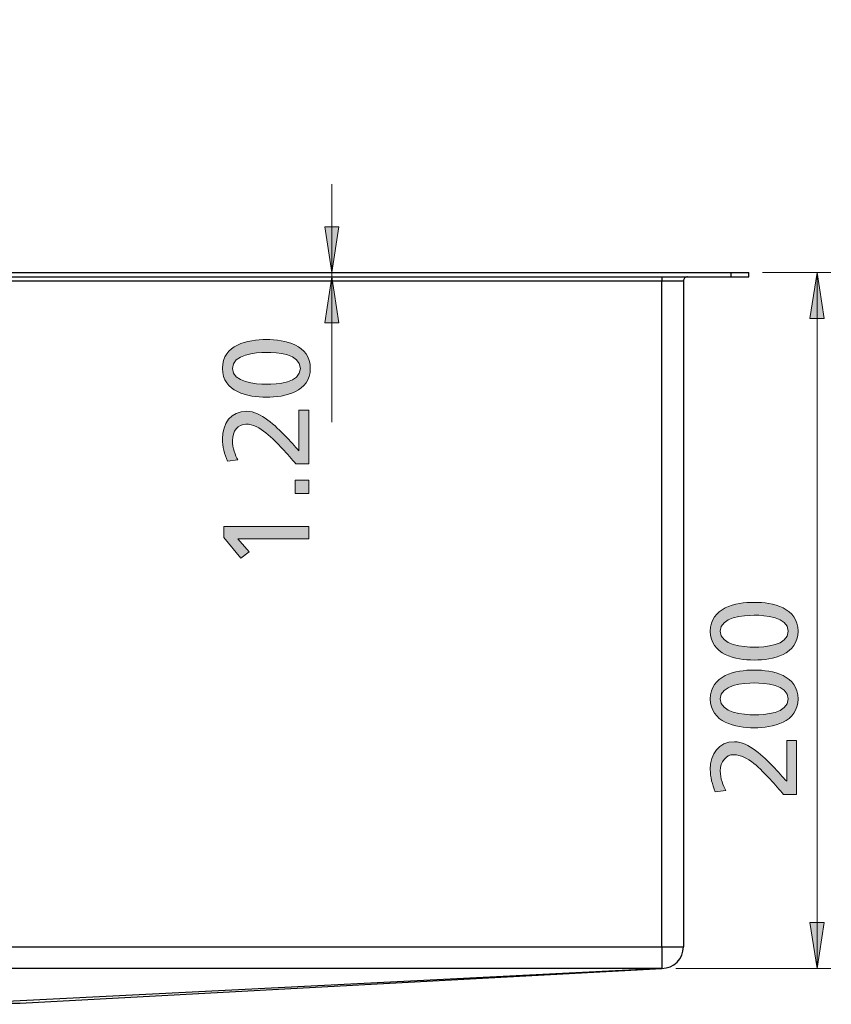
# Model space of a CAD drawing. Units: millimetres. Extents: x 655 to 1488, y -144 to 838.
# Drawn here: x 1085 to 1318, y -47 to 236 of the extents above; entities that cross this region are included whole.
import ezdxf

# ---------------------------------------------------------------- set-up
doc = ezdxf.new("R2010")
doc.units = ezdxf.units.MM
doc.header["$MEASUREMENT"] = 0
doc.layers.add('Layer 1', color=7, linetype='Continuous', lineweight=0)
doc.layers.add('Layer 3', color=7, linetype='Continuous', lineweight=0)

# ---------------------------------------------------------------- blocks, each defined once
blk = doc.blocks.new('Block_15')
at = {"layer": 'Layer 3', "true_color": 0x000000, "transparency": 33554687}
h = blk.add_hatch(color=18, dxfattribs=at)
h.dxf.hatch_style = 2
edge = h.paths.add_edge_path()
edge.add_spline(control_points=[(1305.97, 60.15), (1305.97, 64.35), (1299.25, 64.74), (1296.21, 64.74), (1293.13, 64.74), (1286.44, 64.18), (1286.44, 60.15), (1286.44, 56.13), (1293.13, 55.57), (1296.21, 55.57), (1299.25, 55.57), (1305.97, 55.95), (1305.97, 60.15)], knot_values=[0, 0, 0, 0, 1, 1, 1, 2, 2, 2, 3, 3, 3, 4, 4, 4, 4], degree=3, periodic=0)
edge = h.paths.add_edge_path()
edge.add_spline(control_points=[(1283.57, 60.15), (1283.57, 66.91), (1290.85, 68.45), (1296.21, 68.45), (1301.56, 68.45), (1308.84, 66.91), (1308.84, 60.15), (1308.84, 53.4), (1301.56, 51.86), (1296.21, 51.86), (1290.85, 51.86), (1283.57, 53.4), (1283.57, 60.15)], knot_values=[0, 0, 0, 0, 1, 1, 1, 2, 2, 2, 3, 3, 3, 4, 4, 4, 4], degree=3, periodic=0)
h = blk.add_hatch(color=18, dxfattribs=at)
h.dxf.hatch_style = 2
edge = h.paths.add_edge_path()
edge.add_spline(control_points=[(1305.97, 40.69), (1305.97, 44.89), (1299.25, 45.28), (1296.21, 45.28), (1293.13, 45.28), (1286.44, 44.72), (1286.44, 40.69), (1286.44, 36.67), (1293.13, 36.11), (1296.21, 36.11), (1299.25, 36.11), (1305.97, 36.49), (1305.97, 40.69)], knot_values=[0, 0, 0, 0, 1, 1, 1, 2, 2, 2, 3, 3, 3, 4, 4, 4, 4], degree=3, periodic=0)
edge = h.paths.add_edge_path()
edge.add_spline(control_points=[(1283.57, 40.69), (1283.57, 47.45), (1290.85, 48.99), (1296.21, 48.99), (1301.56, 48.99), (1308.84, 47.45), (1308.84, 40.69), (1308.84, 33.94), (1301.56, 32.4), (1296.21, 32.4), (1290.85, 32.4), (1283.57, 33.94), (1283.57, 40.69)], knot_values=[0, 0, 0, 0, 1, 1, 1, 2, 2, 2, 3, 3, 3, 4, 4, 4, 4], degree=3, periodic=0)
h = blk.add_hatch(color=18, dxfattribs=at)
h.dxf.hatch_style = 2
edge = h.paths.add_edge_path()
edge.add_spline(control_points=[(1304.68, 13.25), (1303.56, 14.51), (1302.19, 16.09), (1300.76, 17.63), (1298.24, 20.32), (1294.28, 24.66), (1290.33, 24.66), (1288.05, 24.66), (1286.44, 22.63), (1286.44, 19.97), (1286.44, 17.8), (1287.28, 15.7), (1288.02, 14.37), (1288.02, 14.37), (1285.01, 14.02), (1285.01, 14.02), (1284.13, 16.05), (1283.57, 18.22), (1283.57, 20.43), (1283.57, 24.84), (1285.95, 28.37), (1290.54, 28.37), (1294.6, 28.37), (1298.94, 24), (1301.63, 21.3), (1303, 19.94), (1304.47, 18.19), (1305.55, 17), (1305.55, 17), (1305.55, 28.72), (1305.55, 28.72), (1305.55, 28.72), (1308.42, 28.72), (1308.42, 28.72), (1308.42, 28.72), (1308.42, 13.25), (1308.42, 13.25), (1308.42, 13.25), (1304.68, 13.25), (1304.68, 13.25)], knot_values=[0, 0, 0, 0, 1, 1, 1, 2, 2, 2, 3, 3, 3, 4, 4, 4, 5, 5, 5, 6, 6, 6, 7, 7, 7, 8, 8, 8, 9, 9, 9, 10, 10, 10, 11, 11, 11, 12, 12, 12, 13, 13, 13, 13], degree=3, periodic=0)
at = {"layer": 'Layer 3'}
for points, knots in [([(1283.57, 60.15), (1283.57, 66.91), (1290.85, 68.45), (1296.21, 68.45), (1301.56, 68.45), (1308.84, 66.91), (1308.84, 60.15), (1308.84, 53.4), (1301.56, 51.86), (1296.21, 51.86), (1290.85, 51.86), (1283.57, 53.4), (1283.57, 60.15)], [0, 0, 0, 0, 1, 1, 1, 2, 2, 2, 3, 3, 3, 4, 4, 4, 4]), ([(1305.97, 60.15), (1305.97, 64.35), (1299.25, 64.74), (1296.21, 64.74), (1293.13, 64.74), (1286.44, 64.18), (1286.44, 60.15), (1286.44, 56.13), (1293.13, 55.57), (1296.21, 55.57), (1299.25, 55.57), (1305.97, 55.95), (1305.97, 60.15)], [0, 0, 0, 0, 1, 1, 1, 2, 2, 2, 3, 3, 3, 4, 4, 4, 4]), ([(1283.57, 40.69), (1283.57, 47.45), (1290.85, 48.99), (1296.21, 48.99), (1301.56, 48.99), (1308.84, 47.45), (1308.84, 40.69), (1308.84, 33.94), (1301.56, 32.4), (1296.21, 32.4), (1290.85, 32.4), (1283.57, 33.94), (1283.57, 40.69)], [0, 0, 0, 0, 1, 1, 1, 2, 2, 2, 3, 3, 3, 4, 4, 4, 4]), ([(1305.97, 40.69), (1305.97, 44.89), (1299.25, 45.28), (1296.21, 45.28), (1293.13, 45.28), (1286.44, 44.72), (1286.44, 40.69), (1286.44, 36.67), (1293.13, 36.11), (1296.21, 36.11), (1299.25, 36.11), (1305.97, 36.49), (1305.97, 40.69)], [0, 0, 0, 0, 1, 1, 1, 2, 2, 2, 3, 3, 3, 4, 4, 4, 4]), ([(1304.68, 13.25), (1303.56, 14.51), (1302.19, 16.09), (1300.76, 17.63), (1298.24, 20.32), (1294.28, 24.66), (1290.33, 24.66), (1288.05, 24.66), (1286.44, 22.63), (1286.44, 19.97), (1286.44, 17.8), (1287.28, 15.7), (1288.02, 14.37), (1288.02, 14.37), (1285.01, 14.02), (1285.01, 14.02), (1284.13, 16.05), (1283.57, 18.22), (1283.57, 20.43), (1283.57, 24.84), (1285.95, 28.37), (1290.54, 28.37), (1294.6, 28.37), (1298.94, 24), (1301.63, 21.3), (1303, 19.94), (1304.47, 18.19), (1305.55, 17), (1305.55, 17), (1305.55, 28.72), (1305.55, 28.72), (1305.55, 28.72), (1308.42, 28.72), (1308.42, 28.72), (1308.42, 28.72), (1308.42, 13.25), (1308.42, 13.25), (1308.42, 13.25), (1304.68, 13.25), (1304.68, 13.25)], [0, 0, 0, 0, 1, 1, 1, 2, 2, 2, 3, 3, 3, 4, 4, 4, 5, 5, 5, 6, 6, 6, 7, 7, 7, 8, 8, 8, 9, 9, 9, 10, 10, 10, 11, 11, 11, 12, 12, 12, 13, 13, 13, 13])]:
    blk.add_open_spline(points, degree=3, knots=knots, dxfattribs=at)
blk = doc.blocks.new('Block_14')
at = {"layer": 'Layer 3'}
blk.add_blockref('Block_15', (0, 0), dxfattribs=at)
blk = doc.blocks.new('Block_19')
at = {"layer": 'Layer 3', "true_color": 0x000000, "transparency": 33554687}
h = blk.add_hatch(color=18, dxfattribs=at)
h.dxf.hatch_style = 2
edge = h.paths.add_edge_path()
edge.add_spline(control_points=[(1165.65, 135.7), (1165.65, 139.9), (1158.93, 140.28), (1155.89, 140.28), (1152.81, 140.28), (1146.12, 139.73), (1146.12, 135.7), (1146.12, 131.67), (1152.81, 131.12), (1155.89, 131.12), (1158.93, 131.12), (1165.65, 131.5), (1165.65, 135.7)], knot_values=[0, 0, 0, 0, 1, 1, 1, 2, 2, 2, 3, 3, 3, 4, 4, 4, 4], degree=3, periodic=0)
edge = h.paths.add_edge_path()
edge.add_spline(control_points=[(1143.25, 135.7), (1143.25, 142.46), (1150.53, 144), (1155.89, 144), (1161.24, 144), (1168.52, 142.46), (1168.52, 135.7), (1168.52, 128.95), (1161.24, 127.41), (1155.89, 127.41), (1150.53, 127.41), (1143.25, 128.95), (1143.25, 135.7)], knot_values=[0, 0, 0, 0, 1, 1, 1, 2, 2, 2, 3, 3, 3, 4, 4, 4, 4], degree=3, periodic=0)
h = blk.add_hatch(color=18, dxfattribs=at)
h.dxf.hatch_style = 2
edge = h.paths.add_edge_path()
edge.add_spline(control_points=[(1164.36, 108.26), (1163.24, 109.52), (1161.87, 111.1), (1160.44, 112.64), (1157.92, 115.33), (1153.96, 119.67), (1150.01, 119.67), (1147.73, 119.67), (1146.12, 117.64), (1146.12, 114.98), (1146.12, 112.81), (1146.96, 110.71), (1147.7, 109.38), (1147.7, 109.38), (1144.69, 109.03), (1144.69, 109.03), (1143.81, 111.06), (1143.25, 113.23), (1143.25, 115.44), (1143.25, 119.85), (1145.63, 123.38), (1150.22, 123.38), (1154.28, 123.38), (1158.62, 119.01), (1161.31, 116.31), (1162.68, 114.94), (1164.15, 113.2), (1165.23, 112), (1165.23, 112), (1165.23, 123.73), (1165.23, 123.73), (1165.23, 123.73), (1168.1, 123.73), (1168.1, 123.73), (1168.1, 123.73), (1168.1, 108.26), (1168.1, 108.26), (1168.1, 108.26), (1164.36, 108.26), (1164.36, 108.26)], knot_values=[0, 0, 0, 0, 1, 1, 1, 2, 2, 2, 3, 3, 3, 4, 4, 4, 5, 5, 5, 6, 6, 6, 7, 7, 7, 8, 8, 8, 9, 9, 9, 10, 10, 10, 11, 11, 11, 12, 12, 12, 13, 13, 13, 13], degree=3, periodic=0)
h = blk.add_hatch(color=18, dxfattribs=at)
h.dxf.hatch_style = 2
edge = h.paths.add_edge_path()
edge.add_spline(control_points=[(1164.18, 99.69), (1164.18, 99.69), (1164.18, 103.61), (1164.18, 103.61), (1164.18, 103.61), (1168.1, 103.61), (1168.1, 103.61), (1168.1, 103.61), (1168.1, 99.69), (1168.1, 99.69), (1168.1, 99.69), (1164.18, 99.69), (1164.18, 99.69)], knot_values=[0, 0, 0, 0, 1, 1, 1, 2, 2, 2, 3, 3, 3, 4, 4, 4, 4], degree=3, periodic=0)
h = blk.add_hatch(color=18, dxfattribs=at)
h.dxf.hatch_style = 2
edge = h.paths.add_edge_path()
edge.add_spline(control_points=[(1147.7, 86.74), (1147.7, 86.74), (1150.92, 82.99), (1150.92, 82.99), (1150.92, 82.99), (1148.57, 81.14), (1148.57, 81.14), (1148.57, 81.14), (1143.67, 87.12), (1143.67, 87.12), (1143.67, 87.12), (1143.67, 90.24), (1143.67, 90.24), (1143.67, 90.24), (1168.1, 90.24), (1168.1, 90.24), (1168.1, 90.24), (1168.1, 86.74), (1168.1, 86.74), (1168.1, 86.74), (1147.7, 86.74), (1147.7, 86.74)], knot_values=[0, 0, 0, 0, 1, 1, 1, 2, 2, 2, 3, 3, 3, 4, 4, 4, 5, 5, 5, 6, 6, 6, 7, 7, 7, 7], degree=3, periodic=0)
at = {"layer": 'Layer 3'}
for points, knots in [([(1143.25, 135.7), (1143.25, 142.46), (1150.53, 144), (1155.89, 144), (1161.24, 144), (1168.52, 142.46), (1168.52, 135.7), (1168.52, 128.95), (1161.24, 127.41), (1155.89, 127.41), (1150.53, 127.41), (1143.25, 128.95), (1143.25, 135.7)], [0, 0, 0, 0, 1, 1, 1, 2, 2, 2, 3, 3, 3, 4, 4, 4, 4]), ([(1165.65, 135.7), (1165.65, 139.9), (1158.93, 140.28), (1155.89, 140.28), (1152.81, 140.28), (1146.12, 139.73), (1146.12, 135.7), (1146.12, 131.67), (1152.81, 131.12), (1155.89, 131.12), (1158.93, 131.12), (1165.65, 131.5), (1165.65, 135.7)], [0, 0, 0, 0, 1, 1, 1, 2, 2, 2, 3, 3, 3, 4, 4, 4, 4]), ([(1164.36, 108.26), (1163.24, 109.52), (1161.87, 111.1), (1160.44, 112.64), (1157.92, 115.33), (1153.96, 119.67), (1150.01, 119.67), (1147.73, 119.67), (1146.12, 117.64), (1146.12, 114.98), (1146.12, 112.81), (1146.96, 110.71), (1147.7, 109.38), (1147.7, 109.38), (1144.69, 109.03), (1144.69, 109.03), (1143.81, 111.06), (1143.25, 113.23), (1143.25, 115.44), (1143.25, 119.85), (1145.63, 123.38), (1150.22, 123.38), (1154.28, 123.38), (1158.62, 119.01), (1161.31, 116.31), (1162.68, 114.94), (1164.15, 113.2), (1165.23, 112), (1165.23, 112), (1165.23, 123.73), (1165.23, 123.73), (1165.23, 123.73), (1168.1, 123.73), (1168.1, 123.73), (1168.1, 123.73), (1168.1, 108.26), (1168.1, 108.26), (1168.1, 108.26), (1164.36, 108.26), (1164.36, 108.26)], [0, 0, 0, 0, 1, 1, 1, 2, 2, 2, 3, 3, 3, 4, 4, 4, 5, 5, 5, 6, 6, 6, 7, 7, 7, 8, 8, 8, 9, 9, 9, 10, 10, 10, 11, 11, 11, 12, 12, 12, 13, 13, 13, 13]), ([(1164.18, 99.69), (1164.18, 99.69), (1164.18, 103.61), (1164.18, 103.61), (1164.18, 103.61), (1168.1, 103.61), (1168.1, 103.61), (1168.1, 103.61), (1168.1, 99.69), (1168.1, 99.69), (1168.1, 99.69), (1164.18, 99.69), (1164.18, 99.69)], [0, 0, 0, 0, 1, 1, 1, 2, 2, 2, 3, 3, 3, 4, 4, 4, 4]), ([(1147.7, 86.74), (1147.7, 86.74), (1150.92, 82.99), (1150.92, 82.99), (1150.92, 82.99), (1148.57, 81.14), (1148.57, 81.14), (1148.57, 81.14), (1143.67, 87.12), (1143.67, 87.12), (1143.67, 87.12), (1143.67, 90.24), (1143.67, 90.24), (1143.67, 90.24), (1168.1, 90.24), (1168.1, 90.24), (1168.1, 90.24), (1168.1, 86.74), (1168.1, 86.74), (1168.1, 86.74), (1147.7, 86.74), (1147.7, 86.74)], [0, 0, 0, 0, 1, 1, 1, 2, 2, 2, 3, 3, 3, 4, 4, 4, 5, 5, 5, 6, 6, 6, 7, 7, 7, 7])]:
    blk.add_open_spline(points, degree=3, knots=knots, dxfattribs=at)
blk = doc.blocks.new('Block_18')
at = {"layer": 'Layer 3'}
blk.add_blockref('Block_19', (0, 0), dxfattribs=at)

msp = doc.modelspace()

# ---------------------------------------------------------------- hatches: boundary and pattern name
at = {"layer": 'Layer 1', "true_color": 0x000000, "transparency": 33554687}
h = msp.add_hatch(color=18, dxfattribs=at)
h.dxf.hatch_style = 2
edge = h.paths.add_edge_path()
edge.add_spline(control_points=[(685.63, 752.91), (685.63, 752.91), (687.67, 739.7), (687.67, 739.7), (687.67, 739.7), (683.6, 739.7), (683.6, 739.7)], knot_values=[0, 0, 0, 0, 1, 1, 1, 2, 2, 2, 2], degree=3, periodic=0)
edge.add_line((683.6, 739.7), (685.63, 752.91))
edge = h.paths.add_edge_path()
edge.add_spline(control_points=[(685.63, 307.91), (685.63, 307.91), (683.6, 321.12), (683.6, 321.12), (683.6, 321.12), (687.67, 321.12), (687.67, 321.12)], knot_values=[0, 0, 0, 0, 1, 1, 1, 2, 2, 2, 2], degree=3, periodic=0)
edge.add_line((687.67, 321.12), (685.63, 307.91))
edge = h.paths.add_edge_path()
edge.add_spline(control_points=[(1339.64, 732.91), (1339.64, 732.91), (1341.67, 719.7), (1341.67, 719.7), (1341.67, 719.7), (1337.6, 719.7), (1337.6, 719.7)], knot_values=[0, 0, 0, 0, 1, 1, 1, 2, 2, 2, 2], degree=3, periodic=0)
edge.add_line((1337.6, 719.7), (1339.64, 732.91))
edge = h.paths.add_edge_path()
edge.add_spline(control_points=[(1339.64, 327.91), (1339.64, 327.91), (1337.6, 341.12), (1337.6, 341.12), (1337.6, 341.12), (1341.67, 341.12), (1341.67, 341.12)], knot_values=[0, 0, 0, 0, 1, 1, 1, 2, 2, 2, 2], degree=3, periodic=0)
edge.add_line((1341.67, 341.12), (1339.64, 327.91))
edge = h.paths.add_edge_path()
edge.add_spline(control_points=[(1314.29, 163.22), (1314.29, 163.22), (1316.32, 150.02), (1316.32, 150.02), (1316.32, 150.02), (1312.25, 150.02), (1312.25, 150.02)], knot_values=[0, 0, 0, 0, 1, 1, 1, 2, 2, 2, 2], degree=3, periodic=0)
edge.add_line((1312.25, 150.02), (1314.29, 163.22))
edge = h.paths.add_edge_path()
edge.add_spline(control_points=[(1314.29, -36.78), (1314.29, -36.78), (1312.25, -23.57), (1312.25, -23.57), (1312.25, -23.57), (1316.32, -23.57), (1316.32, -23.57)], knot_values=[0, 0, 0, 0, 1, 1, 1, 2, 2, 2, 2], degree=3, periodic=0)
edge.add_line((1316.32, -23.57), (1314.29, -36.78))
edge = h.paths.add_edge_path()
edge.add_spline(control_points=[(742.75, 163.22), (742.75, 163.22), (744.78, 150.02), (744.78, 150.02), (744.78, 150.02), (740.71, 150.02), (740.71, 150.02)], knot_values=[0, 0, 0, 0, 1, 1, 1, 2, 2, 2, 2], degree=3, periodic=0)
edge.add_line((740.71, 150.02), (742.75, 163.22))
edge = h.paths.add_edge_path()
edge.add_spline(control_points=[(742.75, -47.1), (742.75, -47.1), (740.71, -33.89), (740.71, -33.89), (740.71, -33.89), (744.78, -33.89), (744.78, -33.89)], knot_values=[0, 0, 0, 0, 1, 1, 1, 2, 2, 2, 2], degree=3, periodic=0)
edge.add_line((744.78, -33.89), (742.75, -47.1))
edge = h.paths.add_edge_path()
edge.add_spline(control_points=[(1174.74, 163.22), (1174.74, 163.22), (1172.71, 176.43), (1172.71, 176.43), (1172.71, 176.43), (1176.77, 176.43), (1176.77, 176.43)], knot_values=[0, 0, 0, 0, 1, 1, 1, 2, 2, 2, 2], degree=3, periodic=0)
edge.add_line((1176.77, 176.43), (1174.74, 163.22))
edge = h.paths.add_edge_path()
edge.add_spline(control_points=[(1174.74, 162.02), (1174.74, 162.02), (1176.77, 148.82), (1176.77, 148.82), (1176.77, 148.82), (1172.71, 148.82), (1172.71, 148.82)], knot_values=[0, 0, 0, 0, 1, 1, 1, 2, 2, 2, 2], degree=3, periodic=0)
edge.add_line((1172.71, 148.82), (1174.74, 162.02))

# ---------------------------------------------------------------- linework, layer by layer
at = {"layer": 'Layer 1', "color": 18, "lineweight": 18, "true_color": 0x000000}
for points in [[(1174.74, 163.22), (1174.74, 163.22), (1174.74, 188.62), (1174.74, 188.62)], [(1174.74, 163.22), (1174.74, 163.22), (1174.74, 162.02), (1174.74, 162.02)], [(1174.74, 162.02), (1174.74, 162.02), (1174.74, 120.22), (1174.74, 120.22)], [(1298.63, 163.22), (1298.63, 163.22), (1318.29, 163.22), (1318.29, 163.22)], [(1314.29, 163.22), (1314.29, 163.22), (1314.29, -36.78), (1314.29, -36.78)], [(1273.64, -36.78), (1273.64, -36.78), (1318.29, -36.78), (1318.29, -36.78)]]:
    msp.add_open_spline(points, degree=3, dxfattribs=at)
for points in [[(1174.74, 163.22), (1174.74, 163.22), (1172.71, 176.43), (1172.71, 176.43), (1172.71, 176.43), (1176.77, 176.43), (1176.77, 176.43), (1176.77, 176.43), (1174.74, 163.22), (1174.74, 163.22)], [(1174.74, 162.02), (1174.74, 162.02), (1176.77, 148.82), (1176.77, 148.82), (1176.77, 148.82), (1172.71, 148.82), (1172.71, 148.82), (1172.71, 148.82), (1174.74, 162.02), (1174.74, 162.02)], [(1314.29, 163.22), (1314.29, 163.22), (1316.32, 150.02), (1316.32, 150.02), (1316.32, 150.02), (1312.25, 150.02), (1312.25, 150.02), (1312.25, 150.02), (1314.29, 163.22), (1314.29, 163.22)], [(1314.29, -36.78), (1314.29, -36.78), (1312.25, -23.57), (1312.25, -23.57), (1312.25, -23.57), (1316.32, -23.57), (1316.32, -23.57), (1316.32, -23.57), (1314.29, -36.78), (1314.29, -36.78)]]:
    msp.add_open_spline(points, degree=3, knots=[0, 0, 0, 0, 1, 1, 1, 2, 2, 2, 3, 3, 3, 3], dxfattribs=at)
at = {"layer": 'Layer 1'}
for points in [[(1174.74, 163.22), (1174.74, 163.22), (1172.71, 176.43), (1172.71, 176.43), (1172.71, 176.43), (1176.77, 176.43), (1176.77, 176.43)], [(1174.74, 162.02), (1174.74, 162.02), (1176.77, 148.82), (1176.77, 148.82), (1176.77, 148.82), (1172.71, 148.82), (1172.71, 148.82)], [(1314.29, 163.22), (1314.29, 163.22), (1316.32, 150.02), (1316.32, 150.02), (1316.32, 150.02), (1312.25, 150.02), (1312.25, 150.02)], [(1314.29, -36.78), (1314.29, -36.78), (1312.25, -23.57), (1312.25, -23.57), (1312.25, -23.57), (1316.32, -23.57), (1316.32, -23.57)]]:
    msp.add_open_spline(points, degree=3, knots=[0, 0, 0, 0, 1, 1, 1, 2, 2, 2, 2], dxfattribs=at)
at = {"layer": 'Layer 1', "color": 18, "lineweight": 25, "true_color": 0x000000}
for points in [[(759.63, 163.22), (759.63, 163.22), (1289.63, 163.22), (1289.63, 163.22)], [(759.63, 162.02), (759.63, 162.02), (1289.63, 162.02), (1289.63, 162.02)], [(1289.63, 162.02), (1289.63, 162.02), (1289.63, 163.22), (1289.63, 163.22)], [(1294.64, 162.02), (1294.64, 162.02), (1294.64, 163.22), (1294.64, 163.22)], [(1269.63, 160.82), (1269.63, 160.82), (779.63, 160.82), (779.63, 160.82)], [(1269.63, -30.58), (1269.63, -30.58), (1269.63, 160.82), (1269.63, 160.82)], [(1275.83, 160.82), (1275.83, 160.82), (1275.83, -30.58), (1275.83, -30.58)], [(779.63, -30.58), (779.63, -30.58), (1269.63, -30.58), (1269.63, -30.58)], [(1269.63, -36.78), (1269.63, -36.78), (779.63, -36.78), (779.63, -36.78)], [(1269.63, -36.78), (1269.63, -36.78), (1071.65, -46.76), (1071.65, -46.76)]]:
    msp.add_open_spline(points, degree=3, dxfattribs=at)
for points, knots in [([(1269.63, 162.02), (1269.63, 162.02), (1269.63, 162), (1269.63, 162), (1269.63, 162), (1269.63, 161.93), (1269.63, 161.93), (1269.63, 161.93), (1269.63, 161.82), (1269.63, 161.82), (1269.63, 161.82), (1269.63, 161.67), (1269.63, 161.67), (1269.63, 161.67), (1269.63, 161.49), (1269.63, 161.49), (1269.63, 161.49), (1269.63, 161.28), (1269.63, 161.28), (1269.63, 161.28), (1269.63, 161.06), (1269.63, 161.06), (1269.63, 161.06), (1269.63, 160.82), (1269.63, 160.82)], [0, 0, 0, 0, 1, 1, 1, 2, 2, 2, 3, 3, 3, 4, 4, 4, 5, 5, 5, 6, 6, 6, 7, 7, 7, 8, 8, 8, 8]), ([(1277.03, 162.02), (1277.03, 162.02), (1276.8, 162), (1276.8, 162), (1276.8, 162), (1276.58, 161.93), (1276.58, 161.93), (1276.58, 161.93), (1276.37, 161.82), (1276.37, 161.82), (1276.37, 161.82), (1276.19, 161.67), (1276.19, 161.67), (1276.19, 161.67), (1276.04, 161.49), (1276.04, 161.49), (1276.04, 161.49), (1275.93, 161.28), (1275.93, 161.28), (1275.93, 161.28), (1275.86, 161.06), (1275.86, 161.06), (1275.86, 161.06), (1275.83, 160.82), (1275.83, 160.82)], [0, 0, 0, 0, 1, 1, 1, 2, 2, 2, 3, 3, 3, 4, 4, 4, 5, 5, 5, 6, 6, 6, 7, 7, 7, 8, 8, 8, 8]), ([(1289.63, 163.22), (1289.63, 163.22), (1290.61, 163.22), (1290.61, 163.22), (1290.61, 163.22), (1291.55, 163.22), (1291.55, 163.22), (1291.55, 163.22), (1292.41, 163.22), (1292.41, 163.22), (1292.41, 163.22), (1293.17, 163.22), (1293.17, 163.22), (1293.17, 163.22), (1293.79, 163.22), (1293.79, 163.22), (1293.79, 163.22), (1294.25, 163.22), (1294.25, 163.22), (1294.25, 163.22), (1294.54, 163.22), (1294.54, 163.22), (1294.54, 163.22), (1294.64, 163.22), (1294.64, 163.22)], [0, 0, 0, 0, 1, 1, 1, 2, 2, 2, 3, 3, 3, 4, 4, 4, 5, 5, 5, 6, 6, 6, 7, 7, 7, 8, 8, 8, 8]), ([(1289.63, 162.02), (1289.63, 162.02), (1290.61, 162.02), (1290.61, 162.02), (1290.61, 162.02), (1291.55, 162.02), (1291.55, 162.02), (1291.55, 162.02), (1292.41, 162.02), (1292.41, 162.02), (1292.41, 162.02), (1293.17, 162.02), (1293.17, 162.02), (1293.17, 162.02), (1293.79, 162.02), (1293.79, 162.02), (1293.79, 162.02), (1294.25, 162.02), (1294.25, 162.02), (1294.25, 162.02), (1294.54, 162.02), (1294.54, 162.02), (1294.54, 162.02), (1294.64, 162.02), (1294.64, 162.02)], [0, 0, 0, 0, 1, 1, 1, 2, 2, 2, 3, 3, 3, 4, 4, 4, 5, 5, 5, 6, 6, 6, 7, 7, 7, 8, 8, 8, 8]), ([(1275.83, 160.82), (1275.83, 160.82), (1275.71, 160.82), (1275.71, 160.82), (1275.71, 160.82), (1275.36, 160.82), (1275.36, 160.82), (1275.36, 160.82), (1274.79, 160.82), (1274.79, 160.82), (1274.79, 160.82), (1274.02, 160.82), (1274.02, 160.82), (1274.02, 160.82), (1273.08, 160.82), (1273.08, 160.82), (1273.08, 160.82), (1272.01, 160.82), (1272.01, 160.82), (1272.01, 160.82), (1270.84, 160.82), (1270.84, 160.82), (1270.84, 160.82), (1269.63, 160.82), (1269.63, 160.82)], [0, 0, 0, 0, 1, 1, 1, 2, 2, 2, 3, 3, 3, 4, 4, 4, 5, 5, 5, 6, 6, 6, 7, 7, 7, 8, 8, 8, 8]), ([(1269.63, -30.58), (1269.63, -30.58), (1270.84, -30.58), (1270.84, -30.58), (1270.84, -30.58), (1272.01, -30.58), (1272.01, -30.58), (1272.01, -30.58), (1273.08, -30.58), (1273.08, -30.58), (1273.08, -30.58), (1274.02, -30.58), (1274.02, -30.58), (1274.02, -30.58), (1274.79, -30.58), (1274.79, -30.58), (1274.79, -30.58), (1275.36, -30.58), (1275.36, -30.58), (1275.36, -30.58), (1275.71, -30.58), (1275.71, -30.58), (1275.71, -30.58), (1275.83, -30.58), (1275.83, -30.58)], [0, 0, 0, 0, 1, 1, 1, 2, 2, 2, 3, 3, 3, 4, 4, 4, 5, 5, 5, 6, 6, 6, 7, 7, 7, 8, 8, 8, 8]), ([(1269.63, -36.78), (1269.63, -36.78), (1270.84, -36.66), (1270.84, -36.66), (1270.84, -36.66), (1272.01, -36.3), (1272.01, -36.3), (1272.01, -36.3), (1273.08, -35.73), (1273.08, -35.73), (1273.08, -35.73), (1274.02, -34.96), (1274.02, -34.96), (1274.02, -34.96), (1274.79, -34.02), (1274.79, -34.02), (1274.79, -34.02), (1275.36, -32.95), (1275.36, -32.95), (1275.36, -32.95), (1275.71, -31.79), (1275.71, -31.79), (1275.71, -31.79), (1275.83, -30.58), (1275.83, -30.58)], [0, 0, 0, 0, 1, 1, 1, 2, 2, 2, 3, 3, 3, 4, 4, 4, 5, 5, 5, 6, 6, 6, 7, 7, 7, 8, 8, 8, 8]), ([(1269.63, -30.58), (1269.63, -30.58), (1269.63, -31.79), (1269.63, -31.79), (1269.63, -31.79), (1269.63, -32.95), (1269.63, -32.95), (1269.63, -32.95), (1269.63, -34.02), (1269.63, -34.02), (1269.63, -34.02), (1269.63, -34.96), (1269.63, -34.96), (1269.63, -34.96), (1269.63, -35.73), (1269.63, -35.73), (1269.63, -35.73), (1269.63, -36.3), (1269.63, -36.3), (1269.63, -36.3), (1269.63, -36.66), (1269.63, -36.66), (1269.63, -36.66), (1269.63, -36.78), (1269.63, -36.78)], [0, 0, 0, 0, 1, 1, 1, 2, 2, 2, 3, 3, 3, 4, 4, 4, 5, 5, 5, 6, 6, 6, 7, 7, 7, 8, 8, 8, 8]), ([(1085.08, -46.75), (1085.08, -46.75), (1177.13, -41.78), (1177.13, -41.78), (1177.13, -41.78), (1269.63, -36.78), (1269.63, -36.78)], [0, 0, 0, 0, 1, 1, 1, 2, 2, 2, 2]), ([(1071.65, -46.76), (1071.65, -46.76), (1071.65, -46.76), (1071.65, -46.76), (1071.65, -46.76), (1071.86, -46.76), (1071.86, -46.76), (1071.86, -46.76), (1074.76, -46.76), (1074.76, -46.76), (1074.76, -46.76), (1077.34, -46.76), (1077.34, -46.76), (1077.34, -46.76), (1079.62, -46.76), (1079.62, -46.76), (1079.62, -46.76), (1081.52, -46.76), (1081.52, -46.76), (1081.52, -46.76), (1083.06, -46.75), (1083.06, -46.75), (1083.06, -46.75), (1084.17, -46.75), (1084.17, -46.75), (1084.17, -46.75), (1084.86, -46.75), (1084.86, -46.75), (1084.86, -46.75), (1085.09, -46.75), (1085.09, -46.75)], [0, 0, 0, 0, 1, 1, 1, 2, 2, 2, 3, 3, 3, 4, 4, 4, 5, 5, 5, 6, 6, 6, 7, 7, 7, 8, 8, 8, 9, 9, 9, 10, 10, 10, 10])]:
    msp.add_open_spline(points, degree=3, knots=knots, dxfattribs=at)

# ---------------------------------------------------------------- block references
at = {"layer": 'Layer 3'}
for name in ['Block_18', 'Block_14']:
    msp.add_blockref(name, (0, 0), dxfattribs=at)

doc.saveas('drawing.dxf')
